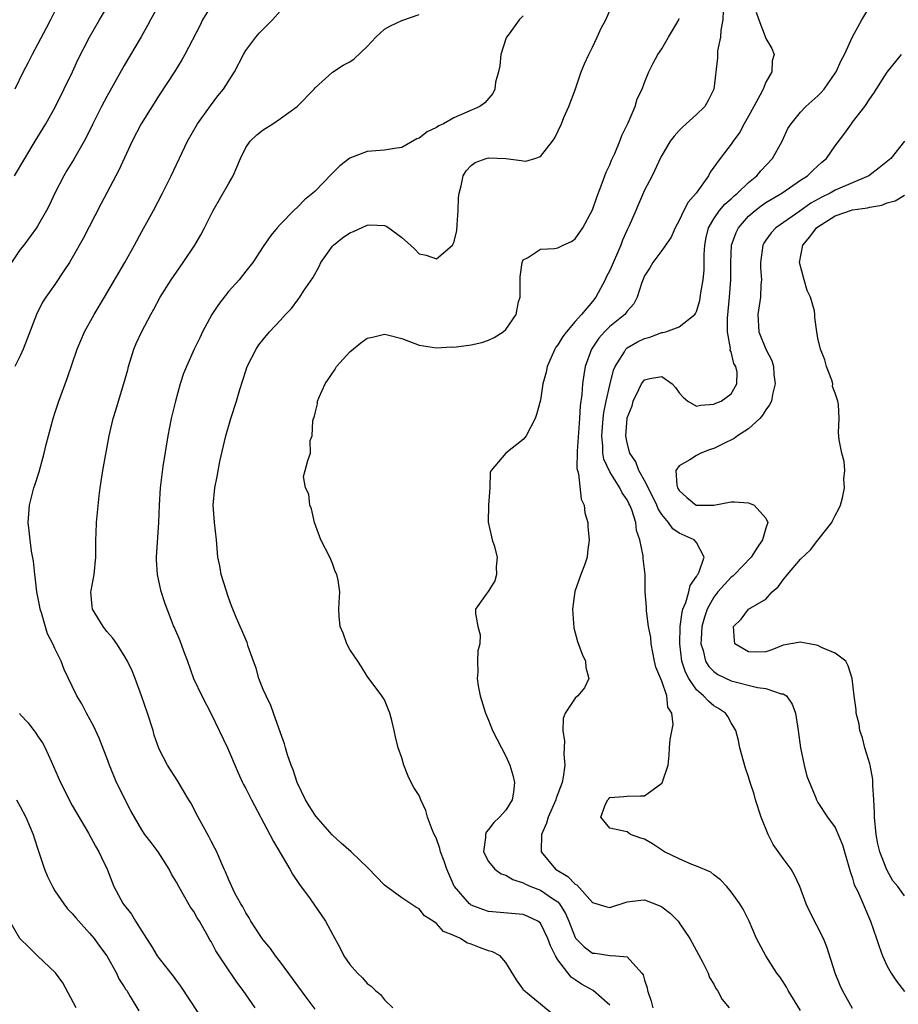
# Model space of a CAD drawing. Units: inches. Extents: x 2538000 to 2541000, y 1557000 to 1560000.
# Drawn here: x 2539365 to 2539466, y 1557165 to 1557279 of the extents above; entities that cross this region are included whole.
import ezdxf

# ---------------------------------------------------------------- set-up
doc = ezdxf.new("R2010")
doc.units = ezdxf.units.IN
doc.header["$MEASUREMENT"] = 0
doc.layers.add('LD25381557_2ft', color=221, linetype='Continuous')

msp = doc.modelspace()

# ---------------------------------------------------------------- linework, layer by layer
at = {"layer": 'LD25381557_2ft'}
for points, elevation in [([(2539381.14, 1557281), (2539380.03, 1557279), (2539379.68, 1557278.32), (2539378.96, 1557277.04), (2539377, 1557273.7), (2539375, 1557270.15), (2539374.38, 1557269), (2539373.37, 1557267), (2539372.6, 1557265.4), (2539372.38, 1557265), (2539371.15, 1557262.85), (2539370.38, 1557261.62), (2539370.03, 1557261), (2539368.99, 1557259), (2539368.35, 1557257.65), (2539368.02, 1557257), (2539367, 1557255.19), (2539366.87, 1557255), (2539365.39, 1557253), (2539365, 1557252.5), (2539363.97, 1557251)], 8574), ([(2539364.35, 1557261), (2539366.71, 1557265), (2539367.94, 1557267), (2539369.07, 1557269), (2539371.01, 1557273), (2539371.63, 1557274.37), (2539372.98, 1557277), (2539374.14, 1557279), (2539375.33, 1557281)], 8572), ([(2539392.1, 1557165), (2539390.69, 1557167), (2539389.96, 1557167.96), (2539389.27, 1557169), (2539389.15, 1557169.15), (2539387.57, 1557171.57), (2539387, 1557172.67), (2539386.87, 1557172.87), (2539386.57, 1557173.43), (2539385.66, 1557175), (2539385.4, 1557175.4), (2539385, 1557176.13), (2539384.63, 1557176.63), (2539383.68, 1557178.32), (2539383.27, 1557179), (2539383, 1557179.52), (2539382.44, 1557180.44), (2539382.16, 1557181), (2539381.72, 1557181.72), (2539380.89, 1557183), (2539380.09, 1557184.09), (2539379.37, 1557185), (2539379, 1557185.53), (2539378.16, 1557187), (2539377.75, 1557187.75), (2539376.11, 1557191), (2539375.29, 1557193), (2539375, 1557193.85), (2539374.1, 1557196.1), (2539373.47, 1557197.47), (2539372.63, 1557199), (2539372.08, 1557200.08), (2539371.51, 1557201), (2539371, 1557202.11), (2539370.05, 1557204.05), (2539369.72, 1557205), (2539369, 1557206.47), (2539368.77, 1557207), (2539368.15, 1557208.15), (2539367.44, 1557210.56), (2539367.29, 1557211), (2539367.26, 1557211.26), (2539366.92, 1557213), (2539366.73, 1557214.73), (2539366.67, 1557215), (2539366.52, 1557216.52), (2539366.3, 1557217.7), (2539366.13, 1557219), (2539366.04, 1557220.04), (2539365.92, 1557221), (2539366.06, 1557223), (2539366.39, 1557224.39), (2539366.56, 1557225), (2539366.68, 1557225.32), (2539367.16, 1557226.84), (2539367.76, 1557229), (2539367.99, 1557230.01), (2539368.24, 1557231), (2539368.79, 1557233), (2539369, 1557233.59), (2539369.45, 1557235), (2539370.41, 1557237.59), (2539371.55, 1557241), (2539372, 1557242), (2539372.4, 1557243), (2539373.52, 1557245), (2539374.72, 1557247), (2539377.07, 1557251), (2539378.17, 1557253), (2539379, 1557254.56), (2539380.35, 1557257), (2539381.42, 1557259), (2539382.42, 1557261), (2539384.3, 1557265), (2539385.43, 1557267), (2539386.92, 1557269.08), (2539387.8, 1557270.2), (2539388.45, 1557271), (2539389.71, 1557273), (2539390.74, 1557275), (2539391, 1557275.46), (2539392.15, 1557277), (2539392.55, 1557277.45), (2539394.08, 1557279), (2539395.87, 1557281)], 8578), ([(2539455, 1557164.7), (2539453.58, 1557167), (2539453.39, 1557167.39), (2539453, 1557168.01), (2539452.6, 1557168.6), (2539452.28, 1557169), (2539450.98, 1557171), (2539449.93, 1557173), (2539449.07, 1557175), (2539448.38, 1557176.38), (2539447.98, 1557177), (2539447, 1557178.4), (2539446.48, 1557179), (2539445.76, 1557179.76), (2539445, 1557180.36), (2539444.66, 1557180.66), (2539443, 1557181.37), (2539442.44, 1557181.56), (2539441, 1557182.2), (2539439.32, 1557183), (2539437.91, 1557183.91), (2539437, 1557184.46), (2539436.58, 1557184.58), (2539435.37, 1557185), (2539435, 1557185.31), (2539434.63, 1557185.37), (2539433, 1557185.74), (2539431.96, 1557187), (2539432.49, 1557188.49), (2539432.78, 1557189), (2539432.89, 1557189.11), (2539433, 1557189.28), (2539434.63, 1557189.37), (2539435, 1557189.43), (2539436.53, 1557189.47), (2539437, 1557189.45), (2539439, 1557190.93), (2539439.03, 1557190.97), (2539439.74, 1557193), (2539439.85, 1557194.15), (2539439.88, 1557195), (2539439.96, 1557195.96), (2539440.31, 1557197.69), (2539440.15, 1557199), (2539439.7, 1557199.7), (2539439.57, 1557201), (2539439, 1557202.68), (2539438.32, 1557204.32), (2539438.17, 1557205), (2539437.77, 1557207), (2539437.72, 1557207.72), (2539437.47, 1557209), (2539437.21, 1557210.79), (2539437.22, 1557211.22), (2539437.09, 1557213), (2539437.08, 1557215), (2539436.84, 1557216.84), (2539436.84, 1557217.16), (2539436.46, 1557219), (2539436.08, 1557220.08), (2539435.99, 1557221), (2539435.54, 1557222.46), (2539435.31, 1557223), (2539435.2, 1557223.2), (2539435, 1557223.61), (2539434.42, 1557224.42), (2539434.16, 1557225), (2539433, 1557226.86), (2539432.32, 1557228.32), (2539432.21, 1557229), (2539432.2, 1557229.8), (2539432.07, 1557231), (2539432.24, 1557233), (2539432.32, 1557233.68), (2539432.58, 1557235), (2539433, 1557236.82), (2539433.44, 1557238.56), (2539433.63, 1557239), (2539434.69, 1557240.69), (2539434.86, 1557241), (2539435, 1557241.13), (2539436.18, 1557241.82), (2539437, 1557242.24), (2539437.63, 1557242.37), (2539439, 1557242.91), (2539439.1, 1557242.9), (2539439.44, 1557243), (2539441, 1557243.57), (2539442.8, 1557245), (2539442.89, 1557245.11), (2539443, 1557245.33), (2539443.38, 1557246.62), (2539443.5, 1557247.5), (2539443.77, 1557249), (2539443.89, 1557250.11), (2539443.89, 1557251.9), (2539443.96, 1557253), (2539444.12, 1557253.88), (2539444.39, 1557255), (2539445, 1557256.04), (2539445.66, 1557257), (2539446.27, 1557257.73), (2539447, 1557258.35), (2539447.33, 1557258.67), (2539447.74, 1557259), (2539449, 1557260.22), (2539449.95, 1557261), (2539450.42, 1557261.58), (2539451.78, 1557263), (2539452.87, 1557265), (2539453.55, 1557266.45), (2539453.9, 1557267), (2539455, 1557268.35), (2539455.62, 1557269), (2539457, 1557270.23), (2539457.38, 1557270.62), (2539457.72, 1557271), (2539459, 1557272.84), (2539459.1, 1557273), (2539459.7, 1557274.3), (2539460.06, 1557275), (2539460.99, 1557277.01), (2539462.06, 1557279), (2539463.26, 1557281)], 8592), ([(2539387, 1557280.59), (2539386.03, 1557279), (2539385.69, 1557278.31), (2539383.98, 1557275), (2539383.63, 1557274.37), (2539382.77, 1557273), (2539381, 1557270.28), (2539378.93, 1557267), (2539377.9, 1557265), (2539376.37, 1557261.63), (2539374.28, 1557257.72), (2539372.24, 1557253.76), (2539371, 1557251.51), (2539370.69, 1557251), (2539370.04, 1557250.04), (2539369, 1557248.46), (2539367.96, 1557247), (2539367.58, 1557246.42), (2539366.88, 1557245), (2539365.8, 1557242.2), (2539365.35, 1557241), (2539365, 1557240.21), (2539364.37, 1557239)], 8576), ([(2539369, 1557280), (2539368.48, 1557279), (2539367.99, 1557278.01), (2539366.36, 1557275), (2539365.92, 1557274.08), (2539365.33, 1557273), (2539364.37, 1557271)], 8570), ([(2539426.33, 1557164.33), (2539425, 1557165.45), (2539423.05, 1557167.05), (2539423, 1557167.15), (2539422.22, 1557168.22), (2539421, 1557170.23), (2539420.34, 1557171), (2539419.45, 1557171.45), (2539419, 1557171.58), (2539417.96, 1557171.96), (2539417, 1557172.36), (2539416.52, 1557172.52), (2539415.76, 1557173), (2539415, 1557173.34), (2539413.82, 1557173.82), (2539413, 1557174.74), (2539412.64, 1557175), (2539411.63, 1557175.63), (2539411, 1557176.43), (2539410.63, 1557176.63), (2539409, 1557177.69), (2539407, 1557179.14), (2539405.12, 1557181.12), (2539403.15, 1557183), (2539402.01, 1557184.01), (2539400.97, 1557184.97), (2539399.1, 1557187.1), (2539399, 1557187.23), (2539398.32, 1557188.31), (2539397.91, 1557189), (2539396.95, 1557191), (2539396.46, 1557192.46), (2539396.24, 1557193), (2539395.82, 1557194.18), (2539395.59, 1557195), (2539395.48, 1557195.48), (2539395, 1557196.75), (2539394.22, 1557199), (2539393.9, 1557199.9), (2539393.35, 1557201), (2539393, 1557201.75), (2539392.51, 1557203), (2539392.2, 1557204.2), (2539391.89, 1557205), (2539391.29, 1557206.71), (2539391.17, 1557207.17), (2539391, 1557207.5), (2539390.57, 1557208.58), (2539390.36, 1557209), (2539389.95, 1557209.95), (2539389.37, 1557211.37), (2539389, 1557212.35), (2539388.17, 1557215), (2539388, 1557216), (2539387.77, 1557217), (2539387.62, 1557219), (2539387.39, 1557221), (2539387.25, 1557223), (2539387.44, 1557225), (2539387.71, 1557226.29), (2539388.02, 1557228.02), (2539388.7, 1557231), (2539389.29, 1557233), (2539389.94, 1557235), (2539390.32, 1557236.32), (2539391, 1557238.5), (2539391.18, 1557239), (2539392.21, 1557241), (2539392.52, 1557241.48), (2539393, 1557242.12), (2539393.76, 1557243), (2539395, 1557244.32), (2539395.6, 1557245), (2539396.3, 1557245.7), (2539397, 1557246.67), (2539397.25, 1557247), (2539397.67, 1557247.67), (2539398.76, 1557249.24), (2539399.49, 1557250.51), (2539399.68, 1557251), (2539401, 1557252.87), (2539401.13, 1557253), (2539402.17, 1557253.84), (2539403, 1557254.42), (2539403.44, 1557254.56), (2539405, 1557255.29), (2539405.32, 1557255.32), (2539407, 1557255.25), (2539407.19, 1557255.19), (2539407.49, 1557255), (2539409, 1557253.88), (2539410, 1557253), (2539410.51, 1557252.51), (2539411, 1557251.98), (2539411.83, 1557251.83), (2539413, 1557251.43), (2539414.85, 1557253), (2539415, 1557253.31), (2539415.35, 1557254.65), (2539415.38, 1557255.38), (2539415.5, 1557257), (2539415.55, 1557258.45), (2539415.61, 1557259), (2539415.85, 1557259.85), (2539416.07, 1557261), (2539416.43, 1557261.57), (2539417, 1557262.17), (2539417.48, 1557262.52), (2539418.74, 1557263), (2539419, 1557263.07), (2539421, 1557262.97), (2539422.77, 1557262.77), (2539423, 1557262.71), (2539423.31, 1557262.69), (2539424.33, 1557263), (2539425, 1557263.22), (2539426.4, 1557265), (2539426.64, 1557265.36), (2539427.42, 1557267), (2539427.7, 1557267.7), (2539428.27, 1557269), (2539429, 1557270.92), (2539429.71, 1557273), (2539430.08, 1557273.92), (2539430.56, 1557275), (2539431, 1557275.83), (2539431.55, 1557277), (2539431.99, 1557278.01), (2539432.52, 1557279), (2539433, 1557280.05)], 8584), ([(2539446.06, 1557280.06), (2539446.05, 1557279), (2539445.81, 1557277.81), (2539445.76, 1557277), (2539445.41, 1557275.41), (2539445.41, 1557274.59), (2539445, 1557271), (2539444.34, 1557269.66), (2539443.94, 1557269), (2539443, 1557268.08), (2539441.38, 1557266.62), (2539441, 1557266.22), (2539440.42, 1557265.58), (2539439.97, 1557265), (2539439, 1557263.34), (2539438.82, 1557263), (2539438.64, 1557262.63), (2539437.88, 1557261), (2539437, 1557259.33), (2539436.3, 1557257.7), (2539436.01, 1557257), (2539435.23, 1557255.23), (2539435, 1557254.76), (2539434.45, 1557253.55), (2539434.26, 1557253), (2539433, 1557250.08), (2539432.63, 1557249.37), (2539432.46, 1557249), (2539431.39, 1557247), (2539431, 1557246.5), (2539429.73, 1557245), (2539429, 1557244.19), (2539427.99, 1557243), (2539427.56, 1557242.44), (2539427, 1557241.5), (2539426.78, 1557241.22), (2539426.66, 1557241), (2539425.77, 1557239), (2539425.66, 1557238.34), (2539425.29, 1557237), (2539425, 1557235.11), (2539424.55, 1557233.45), (2539424.37, 1557233), (2539423.34, 1557231), (2539423, 1557230.56), (2539421.02, 1557229), (2539419.3, 1557227), (2539419.21, 1557226.8), (2539419.16, 1557225), (2539419.01, 1557222.99), (2539418.96, 1557221.04), (2539419.34, 1557219.34), (2539419.44, 1557219), (2539419.65, 1557218.35), (2539420.02, 1557217), (2539419.9, 1557215.9), (2539419.92, 1557215), (2539419.72, 1557214.28), (2539418.97, 1557213.03), (2539418.72, 1557212.72), (2539417.52, 1557211), (2539417.5, 1557210.5), (2539417.76, 1557209), (2539418.04, 1557208.04), (2539417.99, 1557207), (2539417.79, 1557206.21), (2539417.73, 1557205), (2539417.76, 1557203.76), (2539417.7, 1557203), (2539417.83, 1557202.17), (2539418.06, 1557201), (2539418.65, 1557199), (2539419, 1557198.18), (2539419.47, 1557197), (2539421, 1557194.03), (2539421.46, 1557193), (2539421.83, 1557191.83), (2539422, 1557191), (2539421.9, 1557189.9), (2539421.72, 1557189), (2539421, 1557187.82), (2539420.29, 1557187), (2539419.61, 1557186.39), (2539419, 1557185.58), (2539418.72, 1557185.28), (2539418.64, 1557185), (2539418.65, 1557184.65), (2539418.44, 1557183), (2539419, 1557181.9), (2539419.72, 1557181), (2539420.47, 1557180.47), (2539421, 1557180.31), (2539421.8, 1557179.8), (2539423, 1557179.43), (2539423.26, 1557179.26), (2539423.87, 1557179), (2539425, 1557178.57), (2539426.37, 1557177.63), (2539427, 1557177.23), (2539427.21, 1557177), (2539427.9, 1557175.9), (2539428.28, 1557175), (2539429, 1557173.14), (2539429.05, 1557173.05), (2539430.04, 1557172.04), (2539431, 1557171.32), (2539431.3, 1557171.3), (2539433, 1557171.04), (2539433.05, 1557171.05), (2539433.69, 1557171), (2539435, 1557170.88), (2539436.7, 1557169), (2539436.83, 1557168.83), (2539437, 1557168.19), (2539437.3, 1557167.3), (2539437.34, 1557167), (2539437.77, 1557165.77), (2539437.95, 1557165)], 8588), ([(2539449.86, 1557279.86), (2539450.17, 1557279), (2539450.92, 1557277.08), (2539451, 1557276.82), (2539451.67, 1557275.67), (2539451.97, 1557275), (2539451.74, 1557274.26), (2539451.7, 1557273), (2539451, 1557271.81), (2539450.67, 1557271), (2539450.34, 1557270.34), (2539449.6, 1557269), (2539449, 1557267.87), (2539448.5, 1557267), (2539447.99, 1557266.01), (2539447.24, 1557265), (2539447, 1557264.64), (2539445.71, 1557263), (2539444.59, 1557261.41), (2539444.39, 1557261), (2539442.95, 1557259), (2539442.04, 1557257.96), (2539441.53, 1557257), (2539441, 1557255.84), (2539440.53, 1557255), (2539440.09, 1557253.91), (2539439, 1557252.36), (2539437.97, 1557251), (2539437.61, 1557250.39), (2539437, 1557249.46), (2539436.68, 1557248.68), (2539436.16, 1557247), (2539435.76, 1557246.24), (2539435, 1557245.36), (2539434.86, 1557245.14), (2539434.74, 1557245), (2539433, 1557243.61), (2539432.39, 1557243), (2539431.73, 1557242.27), (2539430.88, 1557241), (2539430.15, 1557239), (2539430.02, 1557238.02), (2539429.83, 1557237), (2539429.76, 1557235.76), (2539429.56, 1557234.44), (2539429.5, 1557233), (2539429.23, 1557229.23), (2539429.21, 1557227.21), (2539429.26, 1557227), (2539429.4, 1557226.6), (2539429.7, 1557223.7), (2539430.03, 1557223), (2539430.11, 1557222.11), (2539430.45, 1557221), (2539430.48, 1557220.48), (2539430.62, 1557219), (2539430.43, 1557217.57), (2539430.37, 1557217), (2539430.06, 1557216.06), (2539429.67, 1557215), (2539428.98, 1557213.02), (2539428.69, 1557211), (2539428.84, 1557208.84), (2539429.28, 1557207.28), (2539429.82, 1557205.82), (2539430.19, 1557205), (2539430.25, 1557204.25), (2539430.57, 1557203), (2539430.06, 1557201.94), (2539429.31, 1557201), (2539429, 1557200.73), (2539427.85, 1557199), (2539427.61, 1557198.39), (2539427.58, 1557197), (2539427.77, 1557195.77), (2539427.71, 1557194.29), (2539427.8, 1557193), (2539427.63, 1557191.63), (2539427.5, 1557191), (2539426.82, 1557189.18), (2539426.78, 1557189), (2539425.9, 1557187), (2539425.69, 1557186.31), (2539425.11, 1557185), (2539425.07, 1557183.07), (2539425.08, 1557183), (2539426.73, 1557181), (2539428.15, 1557180.15), (2539429, 1557179.26), (2539429.18, 1557179.18), (2539431, 1557177.17), (2539432.66, 1557176.66), (2539433, 1557176.59), (2539435, 1557177.24), (2539436.57, 1557177.43), (2539437, 1557177.45), (2539438.77, 1557176.77), (2539439, 1557176.66), (2539439.94, 1557175.94), (2539440.87, 1557175), (2539441, 1557174.83), (2539442.24, 1557173), (2539442.49, 1557172.49), (2539443.7, 1557170.3), (2539444.33, 1557169), (2539444.49, 1557168.49), (2539445, 1557167.73), (2539445.24, 1557167.24), (2539445.41, 1557167), (2539445.97, 1557165.97), (2539446.78, 1557165)], 8590), ([(2539399, 1557164.84), (2539398.1, 1557166.1), (2539397, 1557167.55), (2539396.4, 1557168.4), (2539395, 1557170.27), (2539394.44, 1557171), (2539393.85, 1557171.85), (2539393, 1557172.84), (2539392.88, 1557173), (2539391.58, 1557175), (2539391.39, 1557175.39), (2539391, 1557175.97), (2539390.66, 1557176.66), (2539390.44, 1557177), (2539389.76, 1557178.24), (2539389, 1557179.84), (2539388.68, 1557180.68), (2539388.51, 1557181), (2539388.12, 1557181.88), (2539387.66, 1557183), (2539387.44, 1557183.44), (2539387, 1557184.24), (2539386.76, 1557184.76), (2539385.5, 1557187), (2539384.66, 1557188.66), (2539384.44, 1557189), (2539383.58, 1557190.42), (2539383.16, 1557191.16), (2539381.97, 1557193), (2539381, 1557194.85), (2539380.46, 1557196.46), (2539380.31, 1557197), (2539379.69, 1557199), (2539378.99, 1557200.99), (2539378.25, 1557203), (2539377.89, 1557203.89), (2539377.37, 1557205), (2539377, 1557205.64), (2539376.12, 1557207), (2539375.66, 1557207.66), (2539375, 1557208.42), (2539374.54, 1557209), (2539373.34, 1557211), (2539373.29, 1557211.29), (2539373.15, 1557213), (2539373.17, 1557213.17), (2539373.53, 1557215), (2539373.71, 1557217), (2539373.7, 1557218.3), (2539373.72, 1557219), (2539373.77, 1557219.77), (2539373.8, 1557221), (2539374.09, 1557224.09), (2539374.21, 1557225), (2539374.53, 1557227), (2539375.26, 1557231), (2539375.71, 1557233), (2539376.03, 1557233.97), (2539376.31, 1557235), (2539376.95, 1557237.05), (2539377.39, 1557238.61), (2539377.49, 1557239), (2539378.11, 1557241), (2539378.36, 1557241.64), (2539379, 1557243.03), (2539380.05, 1557245), (2539380.39, 1557245.61), (2539381.14, 1557247), (2539382.41, 1557249), (2539383, 1557249.88), (2539383.79, 1557251), (2539385.15, 1557253), (2539385.83, 1557254.17), (2539386.26, 1557255), (2539387.23, 1557257), (2539389, 1557260.08), (2539389.55, 1557261), (2539390.41, 1557263), (2539391, 1557264.27), (2539391.5, 1557265), (2539392.29, 1557265.71), (2539393, 1557266.29), (2539394.13, 1557267), (2539395, 1557267.6), (2539396.92, 1557269), (2539398.89, 1557271), (2539399, 1557271.14), (2539401, 1557272.96), (2539402.26, 1557273.74), (2539403, 1557274.12), (2539403.5, 1557274.5), (2539405, 1557275.9), (2539406.02, 1557277), (2539407, 1557277.89), (2539407.69, 1557278.31), (2539409, 1557278.9), (2539411, 1557279.58)], 8580), ([(2539423, 1557279.43), (2539422.54, 1557279), (2539421.37, 1557277.37), (2539421.08, 1557277), (2539421, 1557276.8), (2539420.42, 1557275), (2539420.31, 1557273.69), (2539420.14, 1557273), (2539419.81, 1557271.81), (2539419.73, 1557271), (2539419.51, 1557270.49), (2539418.58, 1557269.42), (2539418.01, 1557269), (2539415, 1557267.67), (2539413.81, 1557267), (2539413.26, 1557266.74), (2539413, 1557266.57), (2539411.94, 1557266.06), (2539411, 1557265.34), (2539410.74, 1557265.26), (2539409, 1557264.27), (2539408.15, 1557264.15), (2539407, 1557263.96), (2539405, 1557263.78), (2539403, 1557263.01), (2539401.87, 1557262.13), (2539400.86, 1557261.14), (2539399, 1557259.22), (2539398.76, 1557259), (2539397.78, 1557258.22), (2539397, 1557257.42), (2539396.55, 1557257), (2539395, 1557255.43), (2539394.63, 1557255), (2539393.91, 1557254.09), (2539393, 1557252.84), (2539391.81, 1557251), (2539391, 1557249.98), (2539390.25, 1557249), (2539389, 1557247.64), (2539387.85, 1557246.15), (2539387.11, 1557245), (2539386.02, 1557243), (2539385.7, 1557242.3), (2539385.06, 1557241), (2539384.16, 1557239), (2539383.83, 1557238.17), (2539383.44, 1557237), (2539382.89, 1557235), (2539382.42, 1557233), (2539382, 1557231), (2539381.45, 1557227.45), (2539381.13, 1557225), (2539381.01, 1557223), (2539380.96, 1557221), (2539380.68, 1557217), (2539380.68, 1557216.68), (2539380.78, 1557215), (2539381.18, 1557213.18), (2539381.67, 1557211.67), (2539382.48, 1557209.52), (2539382.69, 1557209), (2539382.8, 1557208.8), (2539383.4, 1557207.4), (2539383.82, 1557206.18), (2539384.27, 1557205), (2539384.98, 1557203), (2539385.94, 1557201), (2539387, 1557198.91), (2539388.91, 1557195), (2539390.13, 1557192.13), (2539390.64, 1557191), (2539390.76, 1557190.76), (2539391, 1557190.31), (2539391.65, 1557189), (2539393.78, 1557185), (2539394.19, 1557184.19), (2539396.09, 1557181), (2539396.41, 1557180.41), (2539397.22, 1557179.22), (2539398.42, 1557177.58), (2539400.21, 1557175), (2539401, 1557173.51), (2539401.89, 1557171.89), (2539402.33, 1557171), (2539403, 1557170.02), (2539403.88, 1557169), (2539404.46, 1557168.46), (2539405, 1557167.8), (2539405.49, 1557167.49), (2539405.99, 1557167), (2539406.55, 1557166.55), (2539407, 1557165.92), (2539407.96, 1557165)], 8582), ([(2539433, 1557165.33), (2539431.06, 1557167), (2539429.74, 1557167.74), (2539429, 1557168.22), (2539428.54, 1557168.54), (2539427, 1557170.56), (2539426.73, 1557171), (2539426.15, 1557172.15), (2539425.86, 1557173), (2539425, 1557174.76), (2539424.7, 1557175), (2539423.56, 1557175.56), (2539423, 1557175.76), (2539419, 1557176.13), (2539418.34, 1557176.34), (2539417, 1557176.87), (2539416.92, 1557176.92), (2539416.83, 1557177), (2539415.09, 1557179), (2539415.06, 1557179.06), (2539414.18, 1557181), (2539413.91, 1557181.91), (2539413.47, 1557183), (2539413.4, 1557183.4), (2539413, 1557184.52), (2539412.84, 1557184.84), (2539412.74, 1557185), (2539412.55, 1557185.45), (2539411.97, 1557187), (2539411.77, 1557187.77), (2539411.21, 1557189), (2539411, 1557189.52), (2539410.41, 1557190.41), (2539410.09, 1557191), (2539409.75, 1557191.75), (2539409.24, 1557193), (2539409, 1557193.86), (2539408.57, 1557195), (2539408.26, 1557196.26), (2539408.12, 1557197), (2539407.85, 1557198.15), (2539407.62, 1557199), (2539407, 1557200.54), (2539406.71, 1557201), (2539405, 1557203.26), (2539404.35, 1557204.35), (2539403.94, 1557205), (2539403, 1557206.36), (2539402.67, 1557207), (2539402.24, 1557208.24), (2539401.89, 1557209), (2539401.79, 1557210.21), (2539401.75, 1557211), (2539401.77, 1557211.77), (2539401.85, 1557213), (2539401.65, 1557214.35), (2539401.5, 1557215), (2539401.33, 1557215.33), (2539401, 1557216.28), (2539400.7, 1557217), (2539399.68, 1557219), (2539398.93, 1557221), (2539398.57, 1557222.57), (2539398.38, 1557223), (2539398.27, 1557224.27), (2539397.88, 1557225), (2539397.68, 1557226.32), (2539397.84, 1557227), (2539398.15, 1557228.15), (2539398.46, 1557229), (2539398.44, 1557230.44), (2539398.65, 1557231), (2539398.73, 1557232.73), (2539398.83, 1557233), (2539398.89, 1557233.11), (2539399, 1557233.59), (2539399.3, 1557234.7), (2539399.3, 1557235), (2539399.47, 1557235.47), (2539400.15, 1557237), (2539401.31, 1557238.69), (2539401.48, 1557239), (2539403, 1557240.69), (2539404.26, 1557241.74), (2539405, 1557242.25), (2539405.62, 1557242.38), (2539407, 1557242.74), (2539407.37, 1557242.63), (2539409, 1557242.22), (2539411, 1557241.44), (2539413, 1557241.14), (2539414.75, 1557241.25), (2539415, 1557241.24), (2539417, 1557241.51), (2539418.23, 1557241.77), (2539419, 1557242.04), (2539419.67, 1557242.33), (2539420.71, 1557243), (2539421, 1557243.26), (2539422.18, 1557245), (2539422.47, 1557246.47), (2539422.64, 1557247), (2539422.64, 1557248.64), (2539422.67, 1557249), (2539422.67, 1557249.33), (2539422.88, 1557251), (2539423, 1557251.31), (2539423.52, 1557251.52), (2539425, 1557252.51), (2539426.61, 1557252.61), (2539427, 1557252.68), (2539427.63, 1557253), (2539428.57, 1557253.43), (2539429, 1557253.73), (2539429.87, 1557255), (2539431, 1557257.07), (2539431.49, 1557258.51), (2539432.13, 1557260.13), (2539432.58, 1557261.42), (2539433, 1557262.27), (2539433.2, 1557262.8), (2539433.57, 1557263.57), (2539434.17, 1557265), (2539434.37, 1557265.63), (2539435.11, 1557267.11), (2539435.91, 1557269), (2539436.14, 1557269.86), (2539436.73, 1557271), (2539437, 1557271.75), (2539437.49, 1557273), (2539438, 1557274), (2539438.55, 1557275), (2539439, 1557275.63), (2539439.77, 1557277), (2539440.95, 1557279), (2539441, 1557279.12)], 8586), ([(2539461, 1557164.94), (2539459.85, 1557167), (2539459.58, 1557167.58), (2539458.99, 1557169), (2539458.03, 1557172.03), (2539457.64, 1557173), (2539456.07, 1557176.07), (2539455.66, 1557177), (2539454.91, 1557179), (2539454.3, 1557180.3), (2539453.9, 1557181), (2539453, 1557182.22), (2539451.85, 1557183.85), (2539451.27, 1557185), (2539450.46, 1557187), (2539449.82, 1557189), (2539449.65, 1557189.65), (2539449.2, 1557191), (2539449, 1557191.67), (2539448.65, 1557192.65), (2539448, 1557195), (2539447.83, 1557195.83), (2539447.52, 1557197), (2539447, 1557197.89), (2539446.62, 1557198.62), (2539446.35, 1557199), (2539445.54, 1557199.54), (2539445, 1557199.84), (2539444.37, 1557200.37), (2539443.82, 1557201), (2539443, 1557201.7), (2539442.1, 1557203), (2539441.72, 1557203.72), (2539441.3, 1557205), (2539441.06, 1557207), (2539441.12, 1557209), (2539441.33, 1557210.67), (2539441.43, 1557211), (2539441.75, 1557211.75), (2539442.1, 1557213), (2539442.27, 1557213.73), (2539443, 1557214.75), (2539443.08, 1557214.92), (2539443.15, 1557215), (2539443.32, 1557215.32), (2539443.87, 1557217), (2539443, 1557218.68), (2539442.71, 1557219), (2539441, 1557219.75), (2539440.26, 1557220.26), (2539439.75, 1557221), (2539439, 1557221.91), (2539438.57, 1557222.57), (2539438.42, 1557223), (2539437.96, 1557223.96), (2539437, 1557225.86), (2539436.34, 1557227), (2539436.01, 1557228.01), (2539435.31, 1557229), (2539435, 1557230.17), (2539434.85, 1557231), (2539434.99, 1557233), (2539435, 1557233.06), (2539435.56, 1557234.44), (2539435.7, 1557235), (2539436.34, 1557236.34), (2539436.67, 1557237), (2539436.79, 1557237.2), (2539437, 1557237.46), (2539437.6, 1557237.6), (2539439, 1557237.83), (2539440.2, 1557237), (2539440.56, 1557236.56), (2539441, 1557235.94), (2539441.45, 1557235.45), (2539442, 1557235), (2539443, 1557234.4), (2539443.45, 1557234.55), (2539445, 1557234.64), (2539445.22, 1557234.78), (2539445.85, 1557235), (2539447, 1557235.85), (2539447.65, 1557237), (2539447.67, 1557238.33), (2539447.53, 1557239), (2539447.32, 1557239.32), (2539447, 1557240.67), (2539446.89, 1557240.89), (2539446.92, 1557241.08), (2539446.57, 1557243), (2539446.58, 1557244.58), (2539446.82, 1557247), (2539446.95, 1557249), (2539446.94, 1557251), (2539447.05, 1557253), (2539447.56, 1557254.44), (2539447.83, 1557255), (2539449, 1557256.32), (2539449.77, 1557257), (2539450.46, 1557257.54), (2539451, 1557257.92), (2539452.82, 1557259), (2539455, 1557260.49), (2539455.79, 1557261), (2539456.4, 1557261.6), (2539457, 1557262.16), (2539457.44, 1557262.56), (2539457.99, 1557263), (2539459, 1557264.46), (2539460.1, 1557265.9), (2539460.86, 1557267), (2539461, 1557267.17), (2539462.4, 1557269), (2539463, 1557269.88), (2539463.47, 1557270.53), (2539465, 1557272.96), (2539466.66, 1557275)], 8594), ([(2539467, 1557265), (2539465.41, 1557263), (2539464.08, 1557261.92), (2539462.86, 1557261), (2539459, 1557259.34), (2539458.42, 1557259), (2539457.47, 1557258.53), (2539456.18, 1557257.82), (2539454.9, 1557256.9), (2539452.14, 1557255), (2539451.6, 1557254.4), (2539451, 1557253.57), (2539450.77, 1557253.23), (2539450.65, 1557253), (2539450.37, 1557251), (2539450.38, 1557250.38), (2539450.48, 1557249), (2539450.43, 1557248.43), (2539450.39, 1557247), (2539450.08, 1557245), (2539450.18, 1557243), (2539451.01, 1557241), (2539451.7, 1557239.7), (2539451.87, 1557239), (2539451.93, 1557238.07), (2539452.08, 1557237), (2539451.78, 1557235.78), (2539451.63, 1557235), (2539451.43, 1557234.57), (2539451, 1557233.98), (2539450.61, 1557233.39), (2539450.29, 1557233), (2539449, 1557231.82), (2539447.71, 1557231), (2539447.33, 1557230.67), (2539446.09, 1557230.09), (2539445, 1557229.55), (2539444.58, 1557229.42), (2539443.51, 1557229), (2539443, 1557228.73), (2539442.23, 1557228.22), (2539441, 1557227.55), (2539440.61, 1557227), (2539440.71, 1557225.29), (2539440.81, 1557225), (2539441, 1557224.67), (2539441.89, 1557223.89), (2539442.97, 1557223), (2539443.01, 1557222.99), (2539445, 1557222.99), (2539447, 1557223.38), (2539447.37, 1557223.37), (2539449, 1557223.25), (2539449.2, 1557223.2), (2539449.63, 1557223), (2539451, 1557221.5), (2539451.22, 1557221), (2539451, 1557220.35), (2539450.61, 1557219), (2539449.95, 1557218.05), (2539449.31, 1557217), (2539447.37, 1557215), (2539447.18, 1557214.82), (2539447, 1557214.7), (2539445.47, 1557213), (2539445, 1557212.4), (2539444.22, 1557211), (2539443.92, 1557210.08), (2539443.61, 1557209), (2539443.52, 1557207.52), (2539443.5, 1557207), (2539443.76, 1557206.24), (2539444.05, 1557205), (2539444.4, 1557204.4), (2539445, 1557203.79), (2539445.45, 1557203.45), (2539447, 1557202.73), (2539450.05, 1557201.95), (2539451, 1557201.83), (2539452.75, 1557201.25), (2539453, 1557201.24), (2539453.36, 1557201), (2539454.05, 1557200.05), (2539454.43, 1557199), (2539454.74, 1557197), (2539454.98, 1557195), (2539455.41, 1557193), (2539455.72, 1557191.72), (2539456.76, 1557189.24), (2539456.84, 1557189), (2539457, 1557188.7), (2539458.11, 1557187), (2539459, 1557185.82), (2539459.82, 1557183.82), (2539460.73, 1557180.73), (2539461, 1557179.96), (2539461.2, 1557179.2), (2539461.59, 1557178.41), (2539463.07, 1557175), (2539463.77, 1557173), (2539464.07, 1557172.07), (2539464.45, 1557171), (2539465, 1557169.83), (2539465.44, 1557169), (2539466.08, 1557168.08), (2539467, 1557166.91)], 8596), ([(2539467, 1557177.91), (2539466.21, 1557179), (2539465.66, 1557179.66), (2539464.94, 1557180.94), (2539464.88, 1557181.12), (2539464.13, 1557183), (2539463.91, 1557183.91), (2539463.73, 1557185), (2539463.53, 1557187), (2539463.53, 1557187.53), (2539463.44, 1557189), (2539463.32, 1557190.68), (2539463.33, 1557191.33), (2539463.03, 1557193), (2539463, 1557193.14), (2539462.41, 1557195), (2539462.15, 1557196.15), (2539461.83, 1557197), (2539461.74, 1557197.74), (2539461.43, 1557199), (2539461.4, 1557199.4), (2539461.19, 1557201), (2539460.97, 1557203), (2539460.48, 1557204.48), (2539460.23, 1557205), (2539459, 1557205.94), (2539457.41, 1557206.59), (2539457, 1557206.79), (2539456.01, 1557207), (2539455.14, 1557207.14), (2539455, 1557207.2), (2539453, 1557206.84), (2539451.68, 1557206.32), (2539451, 1557206.09), (2539449.95, 1557206.05), (2539449, 1557206.07), (2539447.43, 1557207), (2539447.37, 1557207.37), (2539447.28, 1557209), (2539448.16, 1557209.84), (2539448.98, 1557211), (2539451, 1557212.15), (2539451.74, 1557213), (2539452.43, 1557213.57), (2539453, 1557214.38), (2539453.5, 1557215), (2539455, 1557216.75), (2539456.14, 1557217.86), (2539457, 1557218.97), (2539458.61, 1557221), (2539458.73, 1557221.27), (2539459, 1557221.81), (2539459.42, 1557222.58), (2539459.62, 1557223), (2539459.84, 1557223.84), (2539460.08, 1557225), (2539460, 1557225.99), (2539460.11, 1557227), (2539460.04, 1557228.04), (2539459.76, 1557229), (2539459.46, 1557230.54), (2539459.37, 1557231.37), (2539459.44, 1557233), (2539459.38, 1557234.62), (2539459.3, 1557235), (2539459.21, 1557235.21), (2539459, 1557235.93), (2539458.7, 1557236.7), (2539458.71, 1557237), (2539458.59, 1557237.41), (2539458.01, 1557239), (2539457.78, 1557239.78), (2539457.31, 1557241), (2539457, 1557242.27), (2539456.86, 1557243), (2539456.64, 1557244.64), (2539456.64, 1557245), (2539456.6, 1557245.4), (2539456.16, 1557247), (2539455.76, 1557247.76), (2539455.4, 1557249), (2539454.89, 1557251), (2539455.27, 1557253), (2539456.05, 1557253.95), (2539456.85, 1557255), (2539457, 1557255.12), (2539459, 1557256.38), (2539461, 1557257.06), (2539462.71, 1557257.29), (2539463, 1557257.38), (2539464.39, 1557257.61), (2539465, 1557257.87), (2539465.91, 1557258.09), (2539467, 1557258.74)], 8598), ([(2539364.89, 1557199), (2539365, 1557198.86), (2539365.89, 1557197.89), (2539366.58, 1557197), (2539366.76, 1557196.76), (2539367, 1557196.38), (2539367.57, 1557195.57), (2539367.88, 1557195), (2539368.55, 1557193.45), (2539368.84, 1557192.84), (2539369.62, 1557191), (2539371, 1557188.35), (2539372.86, 1557185.14), (2539373.66, 1557183.66), (2539374.06, 1557183), (2539374.36, 1557182.36), (2539375.02, 1557181), (2539375.8, 1557179), (2539376.86, 1557177), (2539377.81, 1557175.81), (2539378.29, 1557175), (2539379, 1557173.85), (2539379.54, 1557173), (2539380.13, 1557172.13), (2539380.79, 1557171), (2539381, 1557170.71), (2539382.65, 1557168.65), (2539383, 1557168.14), (2539383.49, 1557167.49), (2539386.42, 1557163)], 8576), ([(2539364.56, 1557189), (2539365, 1557188.23), (2539365.62, 1557187), (2539366.47, 1557185), (2539366.61, 1557184.61), (2539367.09, 1557183.09), (2539367.81, 1557181), (2539368.15, 1557180.15), (2539368.7, 1557179), (2539369, 1557178.5), (2539370.03, 1557177), (2539370.44, 1557176.44), (2539371, 1557175.89), (2539371.39, 1557175.39), (2539373, 1557173.63), (2539373.53, 1557173), (2539374.14, 1557172.14), (2539374.99, 1557171), (2539376.09, 1557169), (2539376.37, 1557168.37), (2539377, 1557167.43), (2539377.15, 1557167.15), (2539377.27, 1557167), (2539377.69, 1557166.31), (2539378.66, 1557164.66)], 8574), ([(2539371.45, 1557165), (2539369.91, 1557167.91), (2539369.06, 1557169.06), (2539367, 1557171), (2539366, 1557172), (2539364.96, 1557173), (2539363.78, 1557175)], 8572)]:
    msp.add_lwpolyline(points, dxfattribs=dict(at, elevation=elevation))

doc.saveas('drawing.dxf')
